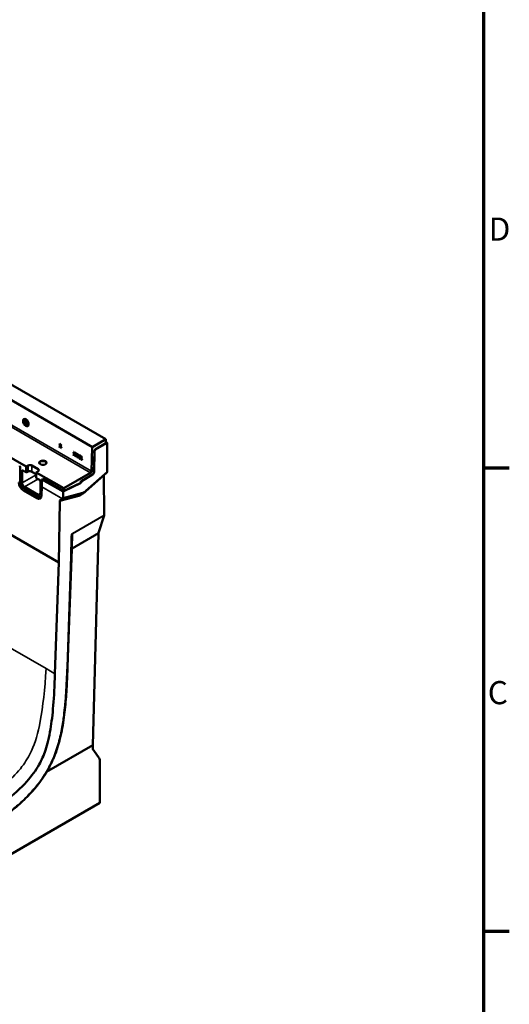
# Model space of a CAD drawing. Units: millimetres. Extents: x 0 to 17144, y -308 to 4205.
# Drawn here: x 5494 to 5865, y 645 to 1390 of the extents above; entities that cross this region are included whole.
import ezdxf

# ---------------------------------------------------------------- set-up
doc = ezdxf.new("R2010")
doc.units = ezdxf.units.MM
doc.header["$LTSCALE"] = 5
doc.layers.get('0').update_dxf_attribs({"lineweight": 25})
for name, color, linetype, lineweight in [('Rahmen (ISO)', 7, 'Continuous', 70), ('Sichtbar (ISO)', 7, 'Continuous', 50), ('Sichtbar schmal (ISO)', 7, 'Continuous', 35), ('Skizziergeometrie (ISO)', 7, 'Continuous', 25)]:
    doc.layers.add(name, color=color, linetype=linetype, lineweight=lineweight)
doc.styles.add('3_5', font='arial.ttf')

# ---------------------------------------------------------------- blocks, each defined once
blk = doc.blocks.new('Ränder Standardrahmen')
at = {"layer": 'Rahmen (ISO)'}
for p, q in [((1169, 210.25), (1172.9, 210.25)), ((1169, 140.17), (1172.9, 140.17))]:
    blk.add_line(p, q, dxfattribs=at)
at = {"layer": 'Rahmen (ISO)', "flags": 128}
blk.add_lwpolyline([(20, 20), (20, 821), (1169, 821), (1169, 20), (20, 20)], dxfattribs=at)
at = {"layer": 'Skizziergeometrie (ISO)', "char_height": 3.5, "attachment_point": 7, "style": '3_5'}
for s, insert in [('D', (1169.78, 243.54)), ('C', (1169.64, 173.4))]:
    blk.add_mtext(s, dxfattribs=dict(at, insert=insert))

msp = doc.modelspace()

# ---------------------------------------------------------------- linework, layer by layer
at = {"layer": 'Sichtbar (ISO)'}
for p, q in [((5523.758, 979.622), (4998.377, 1282.951)), ((5382.867, 1174.867), (5559.29, 1073.009)), ((5497.6, 1087.718), (5497.954, 1087.922)), ((5439.768, 1086.493), (5499.11, 1052.232)), ((5498.46, 1086.493), (5498.814, 1086.697)), ((5499.209, 1084.011), (5499.5, 1084.18)), ((5499.486, 1084.398), (5499.507, 1084.386)), ((5499.507, 1084.386), (5499.495, 1083.99)), ((5499.525, 1085.76), (5499.548, 1085.773)), ((5499.547, 1085.747), (5499.525, 1085.76)), ((5499.559, 1086.147), (5499.547, 1085.747)), ((5500.013, 1083.337), (5500.367, 1083.542)), ((5549.378, 1067.287), (5559.29, 1073.009)), ((5559.29, 1073.009), (5559.29, 1069.916)), ((5524.057, 1067.147), (5524.77, 1068.005)), ((5524.057, 1067.147), (5524.411, 1067.351)), ((5524.361, 1066.971), (5524.057, 1067.147)), ((5524.152, 1069.627), (5524.475, 1069.44)), ((5524.77, 1068.005), (5524.152, 1069.627)), ((5524.917, 1067.661), (5524.361, 1066.971)), ((5524.411, 1067.351), (5525.124, 1068.209)), ((5524.586, 1067.25), (5524.411, 1067.351)), ((5524.475, 1069.44), (5524.951, 1068.173)), ((5524.77, 1068.005), (5525.124, 1068.209)), ((5524.917, 1067.661), (5525.12, 1067.778)), ((5525.403, 1066.369), (5524.917, 1067.661)), ((5524.951, 1068.173), (5525.496, 1068.851)), ((5524.951, 1068.173), (5525.305, 1068.377)), ((5525.8, 1068.675), (5525.1, 1067.83)), ((5525.1, 1067.83), (5525.726, 1066.183)), ((5525.124, 1068.209), (5525.104, 1068.261)), ((5525.305, 1068.377), (5525.626, 1068.776)), ((5525.403, 1066.369), (5525.61, 1066.489)), ((5525.726, 1066.183), (5525.403, 1066.369)), ((5525.496, 1068.851), (5525.8, 1068.675)), ((5548.493, 1048.784), (5549.025, 1066.689)), ((5559.29, 1069.916), (5551.378, 1065.189)), ((5560.293, 1070.308), (5551.555, 1065.087)), ((5559.29, 1070.887), (5560.293, 1070.308)), ((5560.293, 1070.308), (5560.366, 1048.34)), ((5534.664, 1061.023), (5535.376, 1061.881)), ((5534.664, 1061.023), (5535.017, 1061.227)), ((5534.968, 1060.847), (5534.664, 1061.023)), ((5534.758, 1063.503), (5535.082, 1063.317)), ((5535.376, 1061.881), (5534.758, 1063.503)), ((5535.524, 1061.537), (5534.968, 1060.847)), ((5535.017, 1061.227), (5535.73, 1062.085)), ((5535.193, 1061.126), (5535.017, 1061.227)), ((5535.082, 1063.317), (5535.558, 1062.049)), ((5535.376, 1061.881), (5535.73, 1062.085)), ((5535.524, 1061.537), (5535.727, 1061.654)), ((5536.01, 1060.246), (5535.524, 1061.537)), ((5535.558, 1062.049), (5536.103, 1062.727)), ((5535.558, 1062.049), (5535.912, 1062.254)), ((5536.407, 1062.551), (5535.707, 1061.706)), ((5535.707, 1061.706), (5536.333, 1060.059)), ((5535.73, 1062.085), (5535.71, 1062.137)), ((5535.912, 1062.254), (5536.232, 1062.652)), ((5536.01, 1060.246), (5536.217, 1060.365)), ((5536.333, 1060.059), (5536.01, 1060.246)), ((5536.103, 1062.727), (5536.407, 1062.551)), ((5536.357, 1060.045), (5537.07, 1060.903)), ((5536.357, 1060.045), (5536.711, 1060.249)), ((5536.661, 1059.87), (5536.357, 1060.045)), ((5537.07, 1060.903), (5536.452, 1062.526)), ((5536.452, 1062.526), (5536.775, 1062.339)), ((5537.217, 1060.559), (5536.661, 1059.87)), ((5536.711, 1060.249), (5537.423, 1061.108)), ((5536.886, 1060.148), (5536.711, 1060.249)), ((5536.775, 1062.339), (5537.251, 1061.072)), ((5537.07, 1060.903), (5537.423, 1061.108)), ((5537.217, 1060.559), (5537.42, 1060.677)), ((5537.703, 1059.268), (5537.217, 1060.559)), ((5537.251, 1061.072), (5537.796, 1061.749)), ((5537.251, 1061.072), (5537.605, 1061.276)), ((5538.1, 1061.574), (5537.4, 1060.729)), ((5537.4, 1060.729), (5538.026, 1059.081)), ((5537.423, 1061.108), (5537.404, 1061.16)), ((5537.605, 1061.276), (5537.925, 1061.675)), ((5537.703, 1059.268), (5537.91, 1059.388)), ((5538.026, 1059.081), (5537.703, 1059.268)), ((5537.796, 1061.749), (5538.1, 1061.574)), ((5538.05, 1059.068), (5538.763, 1059.926)), ((5538.05, 1059.068), (5538.404, 1059.272)), ((5538.355, 1058.892), (5538.05, 1059.068)), ((5538.145, 1061.548), (5538.468, 1061.361)), ((5538.763, 1059.926), (5538.145, 1061.548)), ((5538.91, 1059.582), (5538.355, 1058.892)), ((5538.404, 1059.272), (5539.117, 1060.13)), ((5538.579, 1059.171), (5538.404, 1059.272)), ((5538.468, 1061.361), (5538.945, 1060.094)), ((5538.763, 1059.926), (5539.117, 1060.13)), ((5538.91, 1059.582), (5539.113, 1059.699)), ((5539.396, 1058.29), (5538.91, 1059.582)), ((5538.945, 1060.094), (5539.489, 1060.772)), ((5538.945, 1060.094), (5539.298, 1060.298)), ((5539.794, 1060.596), (5539.093, 1059.751)), ((5539.093, 1059.751), (5539.719, 1058.104)), ((5539.117, 1060.13), (5539.097, 1060.182)), ((5539.298, 1060.298), (5539.619, 1060.697)), ((5539.396, 1058.29), (5539.603, 1058.41)), ((5539.719, 1058.104), (5539.396, 1058.29)), ((5539.489, 1060.772), (5539.794, 1060.596)), ((5539.744, 1058.09), (5540.456, 1058.948)), ((5539.744, 1058.09), (5540.097, 1058.294)), ((5540.048, 1057.914), (5539.744, 1058.09)), ((5540.456, 1058.948), (5539.838, 1060.57)), ((5539.838, 1060.57), (5540.161, 1060.384)), ((5540.603, 1058.604), (5540.048, 1057.914)), ((5540.097, 1058.294), (5540.81, 1059.152)), ((5540.272, 1058.193), (5540.097, 1058.294)), ((5540.161, 1060.384), (5540.638, 1059.116)), ((5540.456, 1058.948), (5540.81, 1059.152)), ((5540.603, 1058.604), (5540.807, 1058.722)), ((5541.09, 1057.313), (5540.603, 1058.604)), ((5540.638, 1059.116), (5541.183, 1059.794)), ((5540.638, 1059.116), (5540.992, 1059.321)), ((5541.487, 1059.618), (5540.787, 1058.774)), ((5540.787, 1058.774), (5541.413, 1057.126)), ((5540.81, 1059.152), (5540.79, 1059.204)), ((5540.992, 1059.321), (5541.312, 1059.719)), ((5541.183, 1059.794), (5541.487, 1059.618)), ((5550.683, 1064), (5550.211, 1048.108)), ((5550.86, 1063.898), (5550.388, 1048.006)), ((5494.413, 1052.085), (5494.413, 1041.537)), ((5500.676, 1053.047), (5499.11, 1052.232)), ((5499.11, 1052.232), (5499.11, 1047.874)), ((5508.025, 1050.351), (5503.428, 1053.005)), ((5541.09, 1057.313), (5541.296, 1057.432)), ((5541.413, 1057.126), (5541.09, 1057.313)), ((5496.004, 1048.849), (5496.004, 1039.941)), ((5499.11, 1047.874), (5496.71, 1049.26)), ((5499.11, 1047.874), (5500.676, 1048.538)), ((5503.428, 1048.361), (5506.686, 1046.48)), ((5506.686, 1047.858), (5508.097, 1048.762)), ((5506.686, 1043.5), (5506.686, 1047.858)), ((5506.686, 1047.858), (5527.47, 1035.859)), ((5509.086, 1042.114), (5506.686, 1043.5)), ((5511.63, 1042.963), (5510.95, 1042.57)), ((5511.63, 1042.963), (5527.647, 1033.715)), ((5527.47, 1035.859), (5547.786, 1047.588)), ((5549.17, 1046.325), (5540.502, 1041.147)), ((5549.346, 1046.223), (5540.679, 1041.044)), ((5560.13, 1047.678), (5543.998, 1033.374)), ((5557.905, 1045.706), (5558.006, 1015.501)), ((5497.771, 1036.879), (5508.025, 1030.96)), ((5497.945, 1035.41), (5507.852, 1029.691)), ((5509.792, 1031.98), (5509.792, 1040.888)), ((5510.837, 1036.889), (5510.644, 1030.363)), ((5510.95, 1042.57), (5510.837, 1036.889)), ((5526.967, 1033.323), (5510.95, 1042.57)), ((5512.089, 1042.697), (5527.47, 1033.817)), ((5540.502, 1040.025), (5527.47, 1033.817)), ((5527.47, 1033.817), (5527.47, 1035.859)), ((5540.679, 1039.923), (5527.647, 1033.715)), ((5540.502, 1041.147), (5540.679, 1041.044)), ((5540.502, 1040.025), (5540.502, 1041.147)), ((5540.502, 1040.025), (5540.679, 1039.923)), ((5540.679, 1041.044), (5540.679, 1039.923)), ((5507.048, 1028.285), (5497.028, 1034.07)), ((5510.537, 1029.53), (5510.232, 1029.384)), ((5526.967, 1033.323), (5526.945, 1028.616)), ((5527.647, 1033.715), (5526.967, 1033.323)), ((5540.96, 1031.343), (5542.839, 1032.505)), ((5523.758, 979.622), (5524.422, 1026.023)), ((5526.523, 1027.832), (5524.745, 1026.744)), ((5526.63, 1027.898), (5526.523, 1027.832)), ((5557.96, 1015.169), (5553.857, 1002.007)), ((5533.499, 999.018), (5533.3, 985.158)), ((5553.812, 1001.717), (5549.412, 841.378)), ((5533.3, 985.149), (5530.404, 900.933)), ((5520.867, 895.544), (5523.758, 979.622)), ((5549.412, 841.378), (5514.554, 821.253)), ((5549.412, 841.378), (5549.417, 839.988)), ((5554.16, 831.623), (5550.127, 837.36)), ((5554.87, 797.952), (5554.87, 828.971)), ((5328.596, 667.313), (5554.87, 797.952))]:
    msp.add_line(p, q, dxfattribs=at)
for centre, major_axis, ratio in [((5498.806, 1085.528), (1.418, -2.645), 0.5971344), ((5498.806, 1085.528), (-1.182, 2.204), 0.5971344), ((5511.737, 1055.148), (2.75, 0), 0.5773503)]:
    msp.add_ellipse(centre, major_axis=major_axis, ratio=ratio, dxfattribs=at)
for centre, major_axis, ratio, start_param, end_param in [((5499.16, 1085.732), (1.418, -2.645), 0.5971344, 3.2744998, 4.0619579), ((5499.16, 1085.732), (-1.182, 2.204), 0.5971344, 5.57071, 6.3019005), ((5499.16, 1085.732), (1.418, -2.645), 0.5971344, 5.4002505, 6.1877086), ((5499.16, 1085.732), (-1.182, 2.204), 0.5971344, 3.1603079, 3.8914984), ((5549.378, 1066.879), (0.25, 0.433), 0.5773503, 0.7853982, 2.3212879), ((5551.39, 1064.379), (-0.5, -0.866), 0.5773503, 3.9444441, 5.4628806), ((5551.567, 1064.277), (-0.5, -0.866), 0.5773503, 3.9444441, 5.4628806), ((5493.706, 1052.492), (-0.498, 0.869), 0.5782214, 3.9314227, 4.7877467), ((5502.014, 1052.189), (-2, 0), 0.5773503, 3.9269908, 5.4454273), ((5506.61, 1049.535), (2, 0), 0.5773503, 5.550147, 7.0685835), ((5511.737, 1054.966), (-2.527, 0), 0.5773503, 2.3995016, 7.0252764), ((5496.711, 1048.44), (0.499, -0.87), 0.576465, 2.3606041, 3.9298794), ((5502.014, 1047.687), (1.999, -0.14), 0.5249871, 0.8220383, 2.3404747), ((5547.786, 1048.405), (0.5, 0.866), 0.5773503, 3.9269908, 5.4628806), ((5549.151, 1047.539), (-0.75, -1.299), 0.5773503, 0.8028515, 2.3212879), ((5549.328, 1047.437), (-0.75, -1.299), 0.5773503, 0.8028515, 2.3212879), ((5559.305, 1048.952), (0.729, -1.341), 0.5745531, 0.1321792, 0.8168984), ((5497.086, 1038.263), (2.388, -4.449), 0.5861619, 3.9717443, 5.5253525), ((5497.949, 1039.5), (2.493, -4.338), 0.5780505, 3.9298917, 5.4994706), ((5497.772, 1038.921), (-1.25, 2.165), 0.5775261, 0.7855505, 2.3560422), ((5509.085, 1041.295), (0.498, -0.869), 0.5782214, 0.7898301, 2.3591053), ((5507.11, 1032.476), (2.386, -4.446), 0.586849, 5.5248314, 7.0784396), ((5507.847, 1033.786), (2.496, -4.343), 0.5766448, 5.5006769, 6.3692252), ((5508.024, 1033.001), (1.25, -2.166), 0.5771744, 5.4979394, 7.0684312), ((5525.884, 1029.229), (-0.718, 1.347), 0.5797545, 3.1777829, 3.9631811), ((5525.483, 1025.411), (-0.706, 1.35), 0.5860369, 0.0395267, 0.8249248), ((5556.945, 1016.114), (0.754, -1.297), 0.5751255, 0.4849919, 0.7834898), ((5544.692, 1004.164), (8.907, 10.887), 0.6228769, 2.4704459, 2.476685), ((5554.872, 1001.062), (0.754, -1.297), 0.5751255, 3.6265845, 3.8901759), ((5554.72, 843.073), (-3.75, -6.495), 0.5773503, 5.5016333, 6.0213859), ((5549.567, 825.909), (3.75, 6.495), 0.5773503, 5.4977871, 6.0213859)]:
    msp.add_ellipse(centre, major_axis=major_axis, ratio=ratio, start_param=start_param, end_param=end_param, dxfattribs=at)
for points, knots in [([(5498.156, 1084.878), (5498.085, 1085.014), (5498.033, 1085.154), (5497.941, 1085.497), (5497.91, 1085.726), (5497.918, 1085.993)], [0, 0, 0, 0, 0.09172138, 0.09172138, 0.22295316, 0.22295316, 0.22295316, 0.22295316]), ([(5497.918, 1085.993), (5497.923, 1086.175), (5497.946, 1086.353), (5498.035, 1086.585), (5498.097, 1086.707), (5498.211, 1086.79)], [0, 0, 0, 0, 0.13103188, 0.13103188, 0.21251857, 0.21251857, 0.21251857, 0.21251857]), ([(5498.828, 1084.157), (5498.697, 1084.233), (5498.57, 1084.331), (5498.413, 1084.498), (5498.354, 1084.564), (5498.241, 1084.726), (5498.196, 1084.8), (5498.156, 1084.878)], [0, 0, 0, 0, 0.11116719, 0.11116719, 0.14578979, 0.14578979, 0.17271917, 0.17271917, 0.17271917, 0.17271917]), ([(5498.212, 1085.824), (5498.207, 1085.678), (5498.215, 1085.516), (5498.273, 1085.252), (5498.312, 1085.108), (5498.385, 1084.957)], [0, 0, 0, 0, 0.10551692, 0.10551692, 0.17250821, 0.17250821, 0.17250821, 0.17250821]), ([(5498.211, 1086.79), (5498.29, 1086.846), (5498.382, 1086.875), (5498.551, 1086.872), (5498.618, 1086.86), (5498.76, 1086.813), (5498.835, 1086.778), (5498.91, 1086.735)], [0, 0, 0, 0, 0.09722571, 0.09722571, 0.15691592, 0.15691592, 0.22050087, 0.22050087, 0.22050087, 0.22050087]), ([(5498.423, 1086.468), (5498.368, 1086.423), (5498.326, 1086.358), (5498.235, 1086.14), (5498.216, 1085.972), (5498.212, 1085.824)], [0, 0, 0, 0, 0.07088119, 0.07088119, 0.20409982, 0.20409982, 0.20409982, 0.20409982]), ([(5498.272, 1086.222), (5498.283, 1086.494), (5498.329, 1086.641), (5498.386, 1086.778), (5498.413, 1086.828), (5498.444, 1086.872)], [-0.18491464, -0.18491464, -0.18491464, -0.18491464, -0.10806626, -0.10806626, -0.05637311, -0.05637311, -0.05637311, -0.05637311]), ([(5498.385, 1084.957), (5498.435, 1084.856), (5498.493, 1084.763), (5498.597, 1084.64), (5498.641, 1084.592), (5498.744, 1084.504), (5498.791, 1084.47), (5498.84, 1084.442)], [0, 0, 0, 0, 0.06743164, 0.06743164, 0.09986343, 0.09986343, 0.12760127, 0.12760127, 0.12760127, 0.12760127]), ([(5498.9, 1086.453), (5498.818, 1086.501), (5498.739, 1086.528), (5498.617, 1086.539), (5498.574, 1086.535), (5498.493, 1086.513), (5498.456, 1086.493), (5498.423, 1086.468)], [0, 0, 0, 0, 0.06953414, 0.06953414, 0.11027281, 0.11027281, 0.15185475, 0.15185475, 0.15185475, 0.15185475]), ([(5499.209, 1084.011), (5499.152, 1084.022), (5499.093, 1084.036), (5499.011, 1084.064), (5498.951, 1084.086), (5498.828, 1084.157)], [0, 0, 0, 0, 0.049849408, 0.049849408, 0.070476209, 0.070476209, 0.070476209, 0.070476209]), ([(5498.84, 1084.442), (5498.917, 1084.398), (5498.993, 1084.364), (5499.096, 1084.34), (5499.173, 1084.322), (5499.255, 1084.328)], [0, 0, 0, 0, 0.064846221, 0.064846221, 0.089703036, 0.089703036, 0.089703036, 0.089703036]), ([(5499.292, 1086.106), (5499.237, 1086.175), (5499.179, 1086.237), (5499.089, 1086.32), (5499.019, 1086.384), (5498.9, 1086.453)], [0, 0, 0, 0, 0.054164938, 0.054164938, 0.079905257, 0.079905257, 0.079905257, 0.079905257]), ([(5498.91, 1086.735), (5498.977, 1086.697), (5499.044, 1086.652), (5499.136, 1086.581), (5499.204, 1086.528), (5499.281, 1086.455)], [0, 0, 0, 0, 0.05676174, 0.05676174, 0.079518961, 0.079518961, 0.079518961, 0.079518961]), ([(5499.495, 1083.99), (5499.45, 1083.991), (5499.405, 1083.992), (5499.345, 1083.993), (5499.298, 1083.993), (5499.209, 1084.011)], [0, 0, 0, 0, 0.041238496, 0.041238496, 0.05578628, 0.05578628, 0.05578628, 0.05578628]), ([(5499.502, 1084.228), (5499.464, 1084.237), (5499.426, 1084.247), (5499.369, 1084.267), (5499.326, 1084.283), (5499.243, 1084.327)], [-0.26711432, -0.26711432, -0.26711432, -0.26711432, -0.10416054, -0.10416054, -0.01901854, -0.01901854, -0.01901854, -0.01901854]), ([(5499.255, 1084.328), (5499.302, 1084.333), (5499.35, 1084.341), (5499.405, 1084.361), (5499.451, 1084.378), (5499.486, 1084.398)], [0, 0, 0, 0, 0.045655619, 0.045655619, 0.058925874, 0.058925874, 0.058925874, 0.058925874]), ([(5499.281, 1086.455), (5499.328, 1086.41), (5499.374, 1086.361), (5499.446, 1086.282), (5499.495, 1086.226), (5499.559, 1086.147)], [0, 0, 0, 0, 0.042463277, 0.042463277, 0.067056164, 0.067056164, 0.067056164, 0.067056164]), ([(5499.525, 1085.76), (5499.496, 1085.809), (5499.461, 1085.865), (5499.417, 1085.935), (5499.402, 1085.958), (5499.343, 1086.04), (5499.318, 1086.074), (5499.292, 1086.106)], [0, 0, 0, 0, 0.034236187, 0.034236187, 0.050067556, 0.050067556, 0.061425143, 0.061425143, 0.061425143, 0.061425143]), ([(5543.998, 1033.374), (5543.924, 1033.308), (5543.849, 1033.244), (5543.698, 1033.118), (5543.622, 1033.057), (5543.469, 1032.937), (5543.391, 1032.879), (5543.236, 1032.767), (5543.157, 1032.712), (5542.999, 1032.606), (5542.919, 1032.554), (5542.839, 1032.505)], [-0.18405004, -0.18405004, -0.18405004, -0.18405004, -0.15214065, -0.15214065, -0.12023127, -0.12023127, -0.08832188, -0.08832188, -0.05641249, -0.05641249, -0.0245031, -0.0245031, -0.0245031, -0.0245031]), ([(5453.021, 777.525), (5477.055, 793.593), (5490.705, 804.29), (5503.311, 818.146), (5506.356, 822.323), (5510.8, 830.303), (5512.347, 833.917), (5515.175, 842.274), (5516.434, 847.496), (5519.156, 863.918), (5520.234, 877.135), (5520.867, 895.544)], [0, 0, 0, 0, 20.4568744, 20.4568744, 29.4348765, 29.4348765, 36.650373, 36.650373, 45.714671, 45.714671, 60.9375801, 60.9375801, 60.9375801, 60.9375801]), ([(5530.404, 900.933), (5530.232, 895.904), (5530.014, 890.85), (5529.42, 880.653), (5529.045, 875.511), (5528.255, 867.685), (5527.953, 865.058), (5527.237, 859.753), (5526.823, 857.076), (5525.834, 851.665), (5525.258, 848.93), (5524.07, 844.163), (5523.509, 842.142), (5522.368, 838.488), (5521.814, 836.856), (5520.68, 833.81), (5520.114, 832.396), (5518.951, 829.7), (5518.362, 828.418), (5517.146, 825.939), (5516.523, 824.74), (5515.23, 822.395), (5514.563, 821.247), (5513.171, 818.979), (5512.447, 817.857), (5510.924, 815.614), (5510.124, 814.494), (5508.428, 812.227), (5507.528, 811.083), (5505.595, 808.734), (5504.557, 807.535), (5502.289, 805.025), (5501.054, 803.726), (5498.286, 800.937), (5496.748, 799.466), (5493.177, 796.189), (5491.137, 794.417), (5486.99, 790.953), (5484.884, 789.265), (5478.548, 784.332), (5474.305, 781.218), (5464.549, 774.276), (5459.031, 770.512), (5453.512, 766.822)], [0, 0, 0, 0, 3.6182069, 3.6182069, 7.2364139, 7.2364139, 9.0455174, 9.0455174, 10.8546208, 10.8546208, 12.6637243, 12.6637243, 13.9783294, 13.9783294, 15.0328701, 15.0328701, 15.9490745, 15.9490745, 16.7872548, 16.7872548, 17.5844227, 17.5844227, 18.366241, 18.366241, 19.1545985, 19.1545985, 19.9733737, 19.9733737, 20.8492586, 20.8492586, 21.8187266, 21.8187266, 22.9366743, 22.9366743, 24.2947233, 24.2947233, 26.0639748, 26.0639748, 27.8730783, 27.8730783, 31.4912852, 31.4912852, 36.1820695, 36.1820695, 36.1820695, 36.1820695])]:
    msp.add_open_spline(points, degree=3, knots=knots, dxfattribs=at)
for points in [[(5498.912, 1086.734), (5498.877, 1086.727), (5498.844, 1086.715), (5498.814, 1086.697)], [(5533.3, 985.158), (5533.3, 985.155), (5533.3, 985.152), (5533.3, 985.149)]]:
    msp.add_open_spline(points, degree=3, dxfattribs=at)
at = {"layer": 'Sichtbar schmal (ISO)'}
for p, q in [((5514.132, 899.432), (4995.487, 1198.872)), ((5372.602, 1168.547), (5549.025, 1066.689)), ((5549.378, 1067.287), (5372.955, 1169.145)), ((5371.363, 1149.446), (5547.786, 1047.588)), ((5548.493, 1048.784), (5372.07, 1150.642)), ((5497.918, 1085.993), (5498.263, 1086.193)), ((5498.156, 1084.878), (5498.365, 1084.999)), ((5498.211, 1086.79), (5498.285, 1086.833)), ((5498.828, 1084.157), (5499.134, 1084.334)), ((5498.9, 1086.453), (5499.13, 1086.586)), ((5499.292, 1086.106), (5499.495, 1086.223)), ((5550.683, 1064), (5550.86, 1063.898)), ((5551.378, 1065.189), (5551.555, 1065.087)), ((5500.676, 1053.047), (5500.676, 1048.538)), ((5503.428, 1053.005), (5503.428, 1048.361)), ((5508.025, 1050.351), (5508.025, 1048.716)), ((5496.794, 1049.211), (5496.004, 1048.849)), ((5496.004, 1039.941), (5506.686, 1046.108)), ((5560.366, 1048.34), (5544.064, 1033.884)), ((5549.17, 1046.325), (5549.346, 1046.223)), ((5550.211, 1048.108), (5550.388, 1048.006)), ((5494.448, 1040.938), (5493.55, 1040.232)), ((5507.962, 1042.763), (5497.771, 1036.879)), ((5526.523, 1027.832), (5510.837, 1036.889)), ((5497.028, 1034.07), (5498.4, 1035.147)), ((5508.476, 1029.394), (5507.048, 1028.285)), ((5508.025, 1030.96), (5509.792, 1032.052)), ((5524.422, 1026.023), (5539.001, 1029.93)), ((5539.506, 1030.699), (5524.745, 1026.744)), ((5526.63, 1027.898), (5541.359, 1031.845)), ((5541.864, 1032.614), (5526.945, 1028.616)), ((5541.359, 1031.845), (5539.506, 1030.699)), ((5541.977, 1031.648), (5543.253, 1032.78)), ((5534.013, 1001.343), (5557.96, 1015.169)), ((5558.006, 1015.501), (5534.06, 1001.676)), ((5533.06, 998.428), (5532.861, 984.578)), ((5533.743, 990.13), (5553.812, 1001.717)), ((5553.857, 1002.007), (5533.789, 990.42)), ((5533.789, 990.42), (5534.013, 1001.343)), ((5532.861, 984.578), (5529.966, 900.372)), ((5530.839, 908.364), (5533.739, 989.872)), ((5533.739, 989.872), (5533.743, 990.13)), ((5520.867, 895.544), (5514.132, 899.432))]:
    msp.add_line(p, q, dxfattribs=at)
for centre, major_axis, ratio, start_param, end_param in [((5540.489, 1044.076), (3.649, 14.185), 0.512304, 3.422914, 3.7910141), ((5540.061, 1029.317), (-0.388, 1.449), 0.7071068, 0.1699185, 0.9553166), ((5541.55, 1043.464), (-3.838, -12.761), 0.4692132, 0.2784629, 0.4870161), ((5540.803, 1033.226), (0.388, -1.449), 0.7071068, 0.1699185, 0.9553166), ((5541.903, 1043.682), (2.475, 11.917), 0.559511, 3.4204642, 3.6290173), ((5542.964, 1043.07), (-2.697, -10.484), 0.512304, 0.2813213, 0.6494214), ((5543.038, 1031.036), (-0.995, 1.122), 0.4082483, 0.3474464, 0.6847192), ((5543.003, 1034.496), (0.995, -1.122), 0.4082483, 0, 0.6847192), ((5535.978, 994.455), (-1.691, 7.312), 0.3255983, 0.0991016, 0.923085), ((5531.999, 999.04), (1.5, -0.021), 0.5676489, 5.505982, 6.2831853), ((5534.918, 995.067), (-0.858, 6.288), 0.180187, 0.0415776, 0.8527557), ((5533, 1002.289), (0.75, -1.299), 0.5773503, 0.4869002, 0.7853982), ((5534.799, 989.217), (-1.5, 0.038), 0.600801, 5.512484, 6.0067154), ((5534.803, 989.475), (-1.5, 0.022), 0.607582, 5.5062538, 6.0007905), ((5534.803, 989.475), (-1.5, 0.031), 0.8499488, 5.4720073, 6.0057965), ((5534.803, 989.475), (-0.75, 1.299), 0.5773503, 0.4869002, 0.7504916), ((5531.899, 907.71), (1.499, -0.053), 0.5939323, 2.3771217, 2.5698595), ((5528.905, 900.984), (1.499, -0.052), 0.55351, 5.5172261, 6.2831853)]:
    msp.add_ellipse(centre, major_axis=major_axis, ratio=ratio, start_param=start_param, end_param=end_param, dxfattribs=at)
for points, knots in [([(5533.3, 985.149), (5533.298, 985.099), (5533.289, 985.05), (5533.252, 984.948), (5533.224, 984.895), (5533.149, 984.795), (5533.102, 984.747), (5532.993, 984.657), (5532.931, 984.616), (5532.861, 984.578)], [0.01944009, 0.01944009, 0.01944009, 0.01944009, 0.19636083, 0.19636083, 0.39272165, 0.39272165, 0.58908248, 0.58908248, 0.7854433, 0.7854433, 0.7854433, 0.7854433]), ([(5530.028, 891.638), (5530.09, 892.616), (5530.15, 893.593), (5530.474, 899.198), (5530.676, 903.793), (5530.839, 908.364)], [-4.1301147, -4.1301147, -4.1301147, -4.1301147, -3.4116487, -3.4116487, 0, 0, 0, 0]), ([(5443.902, 782.79), (5462.89, 795.42), (5475.258, 804.585), (5488.855, 816.907), (5492.731, 821.062), (5498.76, 829.042), (5501.119, 832.961), (5505.96, 843.462), (5508.094, 850.603), (5511.81, 870.51), (5513.119, 883.878), (5514.132, 899.432)], [-47.3068358, -47.3068358, -47.3068358, -47.3068358, -34.5039366, -34.5039366, -27.3199314, -27.3199314, -20.8271696, -20.8271696, -11.4142546, -11.4142546, 0, 0, 0, 0]), ([(5529.966, 900.372), (5529.742, 893.865), (5529.446, 887.318), (5528.751, 877.145), (5528.462, 873.572), (5527.835, 867.328), (5527.531, 864.672), (5526.669, 858.293), (5526.062, 854.55), (5524.447, 846.755), (5523.416, 842.695), (5521.418, 836.602), (5520.683, 834.586), (5518.889, 830.184), (5517.793, 827.802), (5514.798, 822.036), (5512.761, 818.711), (5508.631, 812.878), (5506.589, 810.32), (5501.798, 804.861), (5499.006, 802.041), (5493.282, 796.697), (5490.345, 794.174), (5484.048, 789.03), (5480.68, 786.439), (5473.54, 781.133), (5469.763, 778.438), (5461.906, 772.96), (5457.824, 770.187), (5453.739, 767.456)], [0, 0, 0, 0, 4.6906186, 4.6906186, 7.2052861, 7.2052861, 9.0455174, 9.0455174, 11.5883592, 11.5883592, 14.2707965, 14.2707965, 15.5942815, 15.5942815, 17.1754993, 17.1754993, 19.5005045, 19.5005045, 21.5003648, 21.5003648, 24.02201, 24.02201, 26.5838323, 26.5838323, 29.4791831, 29.4791831, 32.7048901, 32.7048901, 36.1820695, 36.1820695, 36.1820695, 36.1820695])]:
    msp.add_open_spline(points, degree=3, knots=knots, dxfattribs=at)

# ---------------------------------------------------------------- block references
at = {"xscale": 5, "yscale": 5, "zscale": 5}
msp.add_blockref('Ränder Standardrahmen', (0, 0), dxfattribs=at)

doc.saveas('drawing.dxf')
